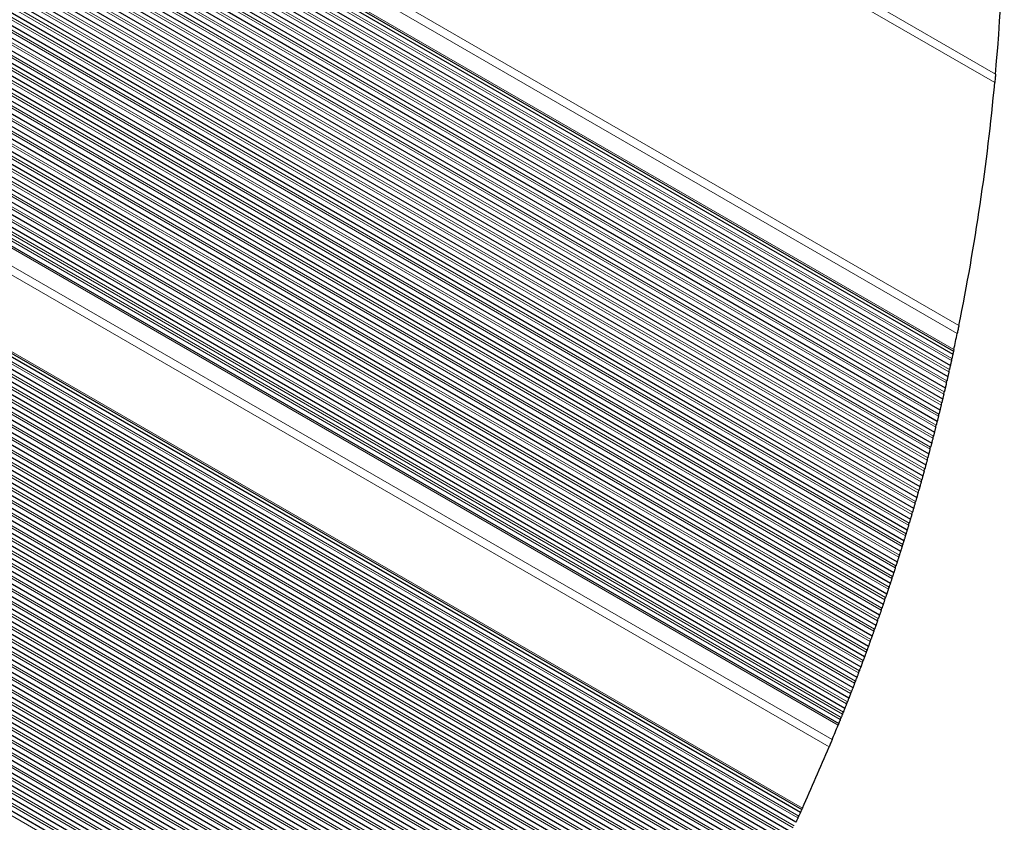
# Model space of a CAD drawing. Units: inches. Extents: x 0.4 to 33.6, y 0.4 to 21.6.
# Drawn here: x 30.8 to 31.7, y 4.1 to 4.8 of the extents above; entities that cross this region are included whole.
import ezdxf

# ---------------------------------------------------------------- set-up
doc = ezdxf.new("R2010")
doc.units = ezdxf.units.IN
doc.header["$MEASUREMENT"] = 0
for name, color, linetype, lineweight in [('Break Line (ANSI)', 7, 'Continuous', 25), ('Visible (ANSI)', 7, 'Continuous', 25), ('Visible Narrow (ANSI)', 7, 'Continuous', 18)]:
    doc.layers.add(name, color=color, linetype=linetype, lineweight=lineweight)

msp = doc.modelspace()

# ---------------------------------------------------------------- linework, layer by layer
at = {"layer": 'Break Line (ANSI)'}
for start, end in [(354.941882, 0.310089), (348.488132, 354.723597), (347.862612, 348.279375), (347.574008, 347.63126), (347.283319, 347.34048), (346.993088, 347.05016), (346.703306, 346.76029), (346.413963, 346.470862), (346.12505, 346.181865), (345.836557, 345.89329), (345.548476, 345.605128), (345.260797, 345.317371), (344.973512, 345.030009), (344.686612, 344.743034), (344.400087, 344.456436), (344.11393, 344.170208), (343.828132, 343.88434), (343.542685, 343.598824), (343.257579, 343.313652), (342.972808, 343.028815), (342.688362, 342.744306), (342.404234, 342.460115), (342.120415, 342.176236), (341.836898, 341.892661), (341.553674, 341.60938), (341.270737, 341.326387), (340.988077, 341.043673), (340.705689, 340.761232), (340.423563, 340.479055), (340.141692, 340.197135), (339.860069, 339.915464), (339.578687, 339.634035), (339.297538, 339.35284), (339.016614, 339.071872), (338.735909, 338.791125), (338.455414, 338.51059), (338.022597, 338.082619), (338.175124, 338.23026), (337.472794, 337.872579), (335.578463, 337.27304), (335.302305, 335.357114)]:
    msp.add_arc((29.605004, 4.950444), 2.045116, start, end, dxfattribs=at)
for points, knots in [([(31.642156, 4.770134), (31.642134, 4.769876), (31.642108, 4.769587), (31.642052, 4.768963), (31.642023, 4.768629), (31.641931, 4.767605), (31.641866, 4.766887), (31.641741, 4.765497), (31.641672, 4.764747), (31.64155, 4.763413), (31.641497, 4.76283), (31.641455, 4.762374)], [0.021194459, 0.021194459, 0.021194459, 0.021194459, 0.026266458, 0.026266458, 0.031338457, 0.031338457, 0.041482454, 0.041482454, 0.053530734, 0.053530734, 0.065579014, 0.065579014, 0.065579014, 0.065579014]), ([(31.60898, 4.542298), (31.608893, 4.541872), (31.608781, 4.541324), (31.608524, 4.540066), (31.608379, 4.539358), (31.608105, 4.538027), (31.607963, 4.537338), (31.607698, 4.536055), (31.607575, 4.535462), (31.607479, 4.534999)], [0.112219079, 0.112219079, 0.112219079, 0.112219079, 0.123546735, 0.123546735, 0.134874391, 0.134874391, 0.144756655, 0.144756655, 0.15463892, 0.15463892, 0.15463892, 0.15463892]), ([(31.60347, 4.516125), (31.603441, 4.515989), (31.603407, 4.515833), (31.6033, 4.515341), (31.603212, 4.514937), (31.603023, 4.51407), (31.602921, 4.513606), (31.60277, 4.512915), (31.60271, 4.51264), (31.602652, 4.512375)], [0.073439787, 0.073439787, 0.073439787, 0.073439787, 0.077057641, 0.077057641, 0.08371965, 0.08371965, 0.090381659, 0.090381659, 0.094752119, 0.094752119, 0.094752119, 0.094752119]), ([(31.60408, 4.518941), (31.604038, 4.518745), (31.603996, 4.518548), (31.603858, 4.517912), (31.603769, 4.517499), (31.603623, 4.516828), (31.603563, 4.516553), (31.603487, 4.516201), (31.603471, 4.516126), (31.603471, 4.516126)], [-0.02491016, -0.02491016, -0.02491016, -0.02491016, -0.021969265, -0.021969265, -0.015060882, -0.015060882, -0.007530441, -0.007530441, 0, 0, 0, 0]), ([(31.604404, 4.520445), (31.604297, 4.519944), (31.604212, 4.51955), (31.604104, 4.519049), (31.60408, 4.518941), (31.60408, 4.518941)], [-0.021511444, -0.021511444, -0.021511444, -0.021511444, -0.010755722, -0.010755722, 0, 0, 0, 0]), ([(31.601239, 4.505982), (31.601209, 4.505846), (31.601174, 4.50569), (31.601065, 4.5052), (31.600975, 4.504798), (31.600782, 4.503933), (31.600678, 4.503471), (31.600524, 4.502781), (31.600462, 4.502507), (31.600403, 4.502242)], [0.073388128, 0.073388128, 0.073388128, 0.073388128, 0.077017503, 0.077017503, 0.083670734, 0.083670734, 0.090323966, 0.090323966, 0.094683556, 0.094683556, 0.094683556, 0.094683556]), ([(31.602213, 4.510379), (31.602155, 4.510114), (31.602094, 4.50984), (31.601942, 4.509149), (31.601839, 4.508686), (31.601647, 4.507819), (31.601558, 4.507416), (31.601405, 4.506728), (31.60134, 4.506436), (31.601257, 4.506063), (31.601239, 4.505983), (31.601239, 4.505983)], [-0.033247447, -0.033247447, -0.033247447, -0.033247447, -0.028879567, -0.028879567, -0.022219482, -0.022219482, -0.015559397, -0.015559397, -0.007779698, -0.007779698, 0, 0, 0, 0]), ([(31.599955, 4.500252), (31.599895, 4.499988), (31.599833, 4.499715), (31.599674, 4.499009), (31.599566, 4.49853), (31.599364, 4.497642), (31.599271, 4.497232), (31.599119, 4.496566), (31.599057, 4.496293), (31.598978, 4.495943), (31.59896, 4.495868), (31.59896, 4.495868)], [-0.033246542, -0.033246542, -0.033246542, -0.033246542, -0.028880366, -0.028880366, -0.02198079, -0.02198079, -0.015081214, -0.015081214, -0.007540607, -0.007540607, 0, 0, 0, 0]), ([(31.597649, 4.490152), (31.597588, 4.489889), (31.597525, 4.489616), (31.597362, 4.488912), (31.597251, 4.488434), (31.597046, 4.487549), (31.596951, 4.487141), (31.596796, 4.486477), (31.596733, 4.486204), (31.596651, 4.485855), (31.596634, 4.48578), (31.596634, 4.48578)], [-0.033238293, -0.033238293, -0.033238293, -0.033238293, -0.028882591, -0.028882591, -0.021987033, -0.021987033, -0.015091475, -0.015091475, -0.007545738, -0.007545738, 0, 0, 0, 0]), ([(31.59896, 4.495867), (31.598933, 4.495749), (31.598903, 4.495617), (31.598797, 4.495153), (31.598704, 4.494744), (31.598501, 4.493857), (31.598391, 4.493379), (31.59823, 4.492674), (31.598167, 4.492401), (31.598106, 4.492137)], [0.073311199, 0.073311199, 0.073311199, 0.073311199, 0.076470629, 0.076470629, 0.083366976, 0.083366976, 0.090263323, 0.090263323, 0.094621548, 0.094621548, 0.094621548, 0.094621548]), ([(31.595295, 4.48008), (31.595233, 4.479818), (31.595169, 4.479546), (31.595002, 4.478842), (31.594889, 4.478366), (31.59468, 4.477482), (31.594583, 4.477076), (31.594425, 4.476415), (31.594361, 4.476143), (31.594278, 4.475795), (31.59426, 4.47572), (31.59426, 4.47572)], [-0.033230789, -0.033230789, -0.033230789, -0.033230789, -0.028885386, -0.028885386, -0.021993592, -0.021993592, -0.015101799, -0.015101799, -0.007550899, -0.007550899, 0, 0, 0, 0]), ([(31.596634, 4.485779), (31.596606, 4.485662), (31.596575, 4.48553), (31.596467, 4.485068), (31.596372, 4.48466), (31.596165, 4.483775), (31.596053, 4.483298), (31.595888, 4.482595), (31.595824, 4.482322), (31.595762, 4.48206)], [0.073261597, 0.073261597, 0.073261597, 0.073261597, 0.076424247, 0.076424247, 0.083316685, 0.083316685, 0.090209122, 0.090209122, 0.094557002, 0.094557002, 0.094557002, 0.094557002]), ([(31.59426, 4.475719), (31.594227, 4.475583), (31.59419, 4.475428), (31.594074, 4.474942), (31.593979, 4.474544), (31.593774, 4.473688), (31.593664, 4.473229), (31.593499, 4.472544), (31.593434, 4.472272), (31.593371, 4.47201)], [0.073240717, 0.073240717, 0.073240717, 0.073240717, 0.076904124, 0.076904124, 0.083532949, 0.083532949, 0.090161774, 0.090161774, 0.094489844, 0.094489844, 0.094489844, 0.094489844]), ([(31.591838, 4.465686), (31.591805, 4.46555), (31.591767, 4.465395), (31.591649, 4.46491), (31.591552, 4.464514), (31.591343, 4.463661), (31.591231, 4.463203), (31.591063, 4.462519), (31.590996, 4.462248), (31.590932, 4.461987)], [0.073194048, 0.073194048, 0.073194048, 0.073194048, 0.076868622, 0.076868622, 0.083489941, 0.083489941, 0.090111259, 0.090111259, 0.094429179, 0.094429179, 0.094429179, 0.094429179]), ([(31.592895, 4.470035), (31.592831, 4.469773), (31.592766, 4.469502), (31.5926, 4.468816), (31.592489, 4.468358), (31.592281, 4.467503), (31.592185, 4.467107), (31.592019, 4.466427), (31.591949, 4.466138), (31.591858, 4.465767), (31.591839, 4.465687), (31.591839, 4.465687)], [-0.033214961, -0.033214961, -0.033214961, -0.033214961, -0.028889278, -0.028889278, -0.022261653, -0.022261653, -0.015634029, -0.015634029, -0.007817015, -0.007817015, 0, 0, 0, 0]), ([(31.58937, 4.45568), (31.589337, 4.455544), (31.589298, 4.455389), (31.589177, 4.454906), (31.589079, 4.454511), (31.588866, 4.453661), (31.588752, 4.453204), (31.58858, 4.452522), (31.588512, 4.452251), (31.588447, 4.45199)], [0.073148587, 0.073148587, 0.073148587, 0.073148587, 0.076834239, 0.076834239, 0.083448361, 0.083448361, 0.090062482, 0.090062482, 0.094370426, 0.094370426, 0.094370426, 0.094370426]), ([(31.590447, 4.460018), (31.590382, 4.459756), (31.590315, 4.459485), (31.590146, 4.458802), (31.590033, 4.458344), (31.589821, 4.457492), (31.589723, 4.457098), (31.589555, 4.45642), (31.589483, 4.456131), (31.589391, 4.455761), (31.589371, 4.455681), (31.589371, 4.455681)], [-0.033208675, -0.033208675, -0.033208675, -0.033208675, -0.028893096, -0.028893096, -0.022272802, -0.022272802, -0.015652508, -0.015652508, -0.007826254, -0.007826254, 0, 0, 0, 0]), ([(31.586856, 4.445701), (31.586821, 4.445565), (31.586781, 4.44541), (31.586659, 4.444928), (31.586559, 4.444536), (31.586342, 4.443688), (31.586225, 4.443232), (31.586051, 4.442551), (31.585982, 4.442281), (31.585915, 4.442021)], [0.073104318, 0.073104318, 0.073104318, 0.073104318, 0.076800962, 0.076800962, 0.083408191, 0.083408191, 0.09001542, 0.09001542, 0.094313561, 0.094313561, 0.094313561, 0.094313561]), ([(31.587952, 4.450027), (31.587887, 4.449767), (31.587818, 4.449496), (31.587642, 4.448797), (31.587522, 4.448323), (31.5873, 4.447447), (31.587198, 4.447045), (31.587031, 4.446391), (31.586963, 4.446122), (31.586875, 4.445776), (31.586856, 4.445702), (31.586856, 4.445702)], [-0.033212664, -0.033212664, -0.033212664, -0.033212664, -0.028897108, -0.028897108, -0.022015125, -0.022015125, -0.015133142, -0.015133142, -0.007566571, -0.007566571, 0, 0, 0, 0]), ([(31.584294, 4.435749), (31.584264, 4.435633), (31.58423, 4.435502), (31.584112, 4.435049), (31.584008, 4.434649), (31.583781, 4.433777), (31.583657, 4.433304), (31.583475, 4.432607), (31.583404, 4.432338), (31.583336, 4.432079)], [0.073031942, 0.073031942, 0.073031942, 0.073031942, 0.076211232, 0.076211232, 0.083087831, 0.083087831, 0.08996443, 0.08996443, 0.094263184, 0.094263184, 0.094263184, 0.094263184]), ([(31.585411, 4.440063), (31.585344, 4.439803), (31.585275, 4.439534), (31.585095, 4.438836), (31.584972, 4.438363), (31.584746, 4.437489), (31.584642, 4.437089), (31.584473, 4.436437), (31.584403, 4.436169), (31.584314, 4.435824), (31.584295, 4.43575), (31.584295, 4.43575)], [-0.033208056, -0.033208056, -0.033208056, -0.033208056, -0.028902106, -0.028902106, -0.022022909, -0.022022909, -0.015143712, -0.015143712, -0.007571856, -0.007571856, 0, 0, 0, 0]), ([(31.581687, 4.425823), (31.581651, 4.425688), (31.58161, 4.425533), (31.581482, 4.425054), (31.581379, 4.424664), (31.581154, 4.423822), (31.581034, 4.423369), (31.580853, 4.422691), (31.580781, 4.422422), (31.580712, 4.422163)], [0.073019299, 0.073019299, 0.073019299, 0.073019299, 0.076737665, 0.076737665, 0.083332012, 0.083332012, 0.089926358, 0.089926358, 0.094205403, 0.094205403, 0.094205403, 0.094205403]), ([(31.582824, 4.430126), (31.582756, 4.429867), (31.582685, 4.429598), (31.582501, 4.428901), (31.582377, 4.428429), (31.582146, 4.427558), (31.582041, 4.42716), (31.581869, 4.42651), (31.581798, 4.426242), (31.581707, 4.425899), (31.581687, 4.425824), (31.581687, 4.425824)], [-0.03320415, -0.03320415, -0.03320415, -0.03320415, -0.02890764, -0.02890764, -0.022030991, -0.022030991, -0.015154342, -0.015154342, -0.007577171, -0.007577171, 0, 0, 0, 0]), ([(31.58019, 4.420216), (31.580121, 4.419957), (31.580049, 4.419689), (31.579861, 4.418993), (31.579735, 4.418522), (31.579501, 4.417654), (31.579393, 4.417257), (31.579218, 4.41661), (31.579146, 4.416342), (31.579053, 4.416), (31.579033, 4.415925), (31.579033, 4.415925)], [-0.033200939, -0.033200939, -0.033200939, -0.033200939, -0.028913702, -0.028913702, -0.022039367, -0.022039367, -0.015165032, -0.015165032, -0.007582516, -0.007582516, 0, 0, 0, 0]), ([(31.57751, 4.410332), (31.577439, 4.410074), (31.577366, 4.409806), (31.577181, 4.40913), (31.577057, 4.408679), (31.576826, 4.40784), (31.57672, 4.407453), (31.576536, 4.406786), (31.576457, 4.4065), (31.576356, 4.406133), (31.576333, 4.406053), (31.576333, 4.406053)], [-0.033187841, -0.033187841, -0.033187841, -0.033187841, -0.028920204, -0.028920204, -0.022332028, -0.022332028, -0.015743852, -0.015743852, -0.007871926, -0.007871926, 0, 0, 0, 0]), ([(31.579033, 4.415924), (31.579002, 4.415809), (31.578967, 4.415679), (31.578845, 4.415229), (31.578737, 4.414833), (31.578501, 4.413965), (31.578373, 4.413495), (31.578184, 4.4128), (31.578111, 4.412532), (31.578041, 4.412274)], [0.072948369, 0.072948369, 0.072948369, 0.072948369, 0.076134559, 0.076134559, 0.083006494, 0.083006494, 0.08987843, 0.08987843, 0.094158713, 0.094158713, 0.094158713, 0.094158713]), ([(31.574784, 4.400474), (31.574713, 4.400218), (31.574638, 4.399951), (31.574444, 4.399258), (31.574313, 4.398788), (31.574071, 4.397925), (31.57396, 4.397531), (31.57378, 4.396888), (31.573705, 4.396622), (31.573609, 4.396281), (31.573588, 4.396207), (31.573588, 4.396207)], [-0.033196571, -0.033196571, -0.033196571, -0.033196571, -0.02892739, -0.02892739, -0.022056991, -0.022056991, -0.015186591, -0.015186591, -0.007593296, -0.007593296, 0, 0, 0, 0]), ([(31.576333, 4.406052), (31.576301, 4.405937), (31.576266, 4.405808), (31.576142, 4.40536), (31.576032, 4.404964), (31.575793, 4.404099), (31.575663, 4.40363), (31.57547, 4.402936), (31.575396, 4.402669), (31.575324, 4.402412)], [0.072908303, 0.072908303, 0.072908303, 0.072908303, 0.076097993, 0.076097993, 0.082967944, 0.082967944, 0.089837895, 0.089837895, 0.094109188, 0.094109188, 0.094109188, 0.094109188]), ([(31.572013, 4.390644), (31.57194, 4.390387), (31.571864, 4.390121), (31.571667, 4.389429), (31.571534, 4.388961), (31.571288, 4.3881), (31.571175, 4.387707), (31.570992, 4.387067), (31.570916, 4.386802), (31.570818, 4.386462), (31.570797, 4.386388), (31.570797, 4.386388)], [-0.0331954, -0.0331954, -0.0331954, -0.0331954, -0.028935004, -0.028935004, -0.022066232, -0.022066232, -0.015197459, -0.015197459, -0.00759873, -0.00759873, 0, 0, 0, 0]), ([(31.573588, 4.396206), (31.57355, 4.396071), (31.573506, 4.395916), (31.573372, 4.395441), (31.573264, 4.395057), (31.573028, 4.394222), (31.572901, 4.393773), (31.57271, 4.393099), (31.572635, 4.392833), (31.572562, 4.392576)], [0.072900359, 0.072900359, 0.072900359, 0.072900359, 0.076650659, 0.076650659, 0.08322789, 0.08322789, 0.089805122, 0.089805122, 0.094056774, 0.094056774, 0.094056774, 0.094056774]), ([(31.570797, 4.386387), (31.570758, 4.386252), (31.570714, 4.386097), (31.570578, 4.385624), (31.570467, 4.38524), (31.570228, 4.384409), (31.570099, 4.38396), (31.569905, 4.383288), (31.569828, 4.383022), (31.569754, 4.382766)], [0.07286295, 0.07286295, 0.07286295, 0.07286295, 0.076623723, 0.076623723, 0.083195826, 0.083195826, 0.089767929, 0.089767929, 0.094010777, 0.094010777, 0.094010777, 0.094010777]), ([(31.56796, 4.376593), (31.567921, 4.376459), (31.567876, 4.376304), (31.567737, 4.375832), (31.567626, 4.37545), (31.567383, 4.374621), (31.567251, 4.374174), (31.567054, 4.373503), (31.566976, 4.373238), (31.566901, 4.372982)], [0.07282664, 0.07282664, 0.07282664, 0.07282664, 0.076597799, 0.076597799, 0.083165058, 0.083165058, 0.089732317, 0.089732317, 0.093966521, 0.093966521, 0.093966521, 0.093966521]), ([(31.569196, 4.380839), (31.569122, 4.380583), (31.569045, 4.380318), (31.568845, 4.379627), (31.568709, 4.37916), (31.568459, 4.378301), (31.568345, 4.37791), (31.568159, 4.377272), (31.568081, 4.377008), (31.567982, 4.376668), (31.56796, 4.376594), (31.56796, 4.376594)], [-0.033194894, -0.033194894, -0.033194894, -0.033194894, -0.028943124, -0.028943124, -0.022075755, -0.022075755, -0.015208386, -0.015208386, -0.007604193, -0.007604193, 0, 0, 0, 0]), ([(31.565078, 4.366826), (31.565038, 4.366692), (31.564992, 4.366537), (31.564852, 4.366066), (31.564739, 4.365686), (31.564492, 4.36486), (31.564358, 4.364414), (31.564158, 4.363744), (31.564079, 4.36348), (31.564003, 4.363225)], [0.072791415, 0.072791415, 0.072791415, 0.072791415, 0.076572875, 0.076572875, 0.083135571, 0.083135571, 0.089698267, 0.089698267, 0.093923987, 0.093923987, 0.093923987, 0.093923987]), ([(31.566334, 4.37106), (31.566259, 4.370805), (31.566181, 4.370541), (31.565977, 4.369851), (31.565839, 4.369385), (31.565585, 4.368529), (31.565469, 4.368139), (31.56528, 4.367503), (31.565201, 4.36724), (31.565101, 4.366901), (31.565079, 4.366827), (31.565079, 4.366827)], [-0.033195046, -0.033195046, -0.033195046, -0.033195046, -0.028951745, -0.028951745, -0.022085558, -0.022085558, -0.015219372, -0.015219372, -0.007609686, -0.007609686, 0, 0, 0, 0]), ([(31.562152, 4.357085), (31.562111, 4.356951), (31.562064, 4.356796), (31.561922, 4.356327), (31.561807, 4.355948), (31.561556, 4.355124), (31.561421, 4.354679), (31.561217, 4.354011), (31.561137, 4.353748), (31.561059, 4.353493)], [0.072757266, 0.072757266, 0.072757266, 0.072757266, 0.076548941, 0.076548941, 0.083107352, 0.083107352, 0.089665763, 0.089665763, 0.093883157, 0.093883157, 0.093883157, 0.093883157]), ([(31.563427, 4.361308), (31.56335, 4.361054), (31.563271, 4.36079), (31.563064, 4.360101), (31.562923, 4.359636), (31.562665, 4.358782), (31.562548, 4.358394), (31.562356, 4.357761), (31.562277, 4.357498), (31.562174, 4.35716), (31.562152, 4.357086), (31.562152, 4.357086)], [-0.033195851, -0.033195851, -0.033195851, -0.033195851, -0.028960862, -0.028960862, -0.022095639, -0.022095639, -0.015230416, -0.015230416, -0.007615208, -0.007615208, 0, 0, 0, 0]), ([(31.55918, 4.34737), (31.559138, 4.347236), (31.559091, 4.347081), (31.558946, 4.346613), (31.55883, 4.346236), (31.558575, 4.345415), (31.558438, 4.344971), (31.558231, 4.344304), (31.55815, 4.344041), (31.558071, 4.343788)], [0.072724179, 0.072724179, 0.072724179, 0.072724179, 0.076525985, 0.076525985, 0.083080387, 0.083080387, 0.089634789, 0.089634789, 0.093844014, 0.093844014, 0.093844014, 0.093844014]), ([(31.560475, 4.351582), (31.560397, 4.351327), (31.560316, 4.351064), (31.560111, 4.350396), (31.559975, 4.349952), (31.559722, 4.349129), (31.559606, 4.348751), (31.559404, 4.348097), (31.559317, 4.347814), (31.559205, 4.347451), (31.55918, 4.347371), (31.55918, 4.347371)], [-0.03318516, -0.03318516, -0.03318516, -0.03318516, -0.028969619, -0.028969619, -0.022410414, -0.022410414, -0.015851209, -0.015851209, -0.007925605, -0.007925605, 0, 0, 0, 0]), ([(31.556163, 4.337681), (31.556121, 4.337546), (31.556073, 4.337392), (31.555926, 4.336926), (31.555808, 4.33655), (31.55555, 4.335731), (31.55541, 4.335288), (31.5552, 4.334623), (31.555118, 4.334361), (31.555038, 4.334108)], [0.072692145, 0.072692145, 0.072692145, 0.072692145, 0.076503996, 0.076503996, 0.083054663, 0.083054663, 0.08960533, 0.08960533, 0.09380654, 0.09380654, 0.09380654, 0.09380654]), ([(31.557477, 4.341881), (31.557399, 4.341628), (31.557317, 4.341365), (31.557103, 4.340679), (31.556958, 4.340216), (31.556692, 4.339367), (31.556571, 4.338981), (31.556374, 4.338353), (31.556292, 4.338091), (31.556187, 4.337755), (31.556164, 4.337681), (31.556164, 4.337681)], [-0.033199392, -0.033199392, -0.033199392, -0.033199392, -0.028980564, -0.028980564, -0.022116621, -0.022116621, -0.015252677, -0.015252677, -0.007626339, -0.007626339, 0, 0, 0, 0]), ([(31.553102, 4.328017), (31.553059, 4.327883), (31.55301, 4.327729), (31.552861, 4.327264), (31.552741, 4.326889), (31.55248, 4.326073), (31.552338, 4.325632), (31.552125, 4.324968), (31.552041, 4.324706), (31.55196, 4.324454)], [0.072661154, 0.072661154, 0.072661154, 0.072661154, 0.076482965, 0.076482965, 0.083030168, 0.083030168, 0.08957737, 0.08957737, 0.093770719, 0.093770719, 0.093770719, 0.093770719]), ([(31.554436, 4.332206), (31.554356, 4.331954), (31.554272, 4.331692), (31.554055, 4.331007), (31.553908, 4.330545), (31.553638, 4.329698), (31.553516, 4.329314), (31.553316, 4.328688), (31.553233, 4.328427), (31.553126, 4.328091), (31.553102, 4.328018), (31.553102, 4.328018)], [-0.033202116, -0.033202116, -0.033202116, -0.033202116, -0.028991139, -0.028991139, -0.022127517, -0.022127517, -0.015263895, -0.015263895, -0.007631947, -0.007631947, 0, 0, 0, 0]), ([(31.551349, 4.322557), (31.551268, 4.322305), (31.551184, 4.322044), (31.550963, 4.321361), (31.550814, 4.320899), (31.55054, 4.320055), (31.550416, 4.319672), (31.550214, 4.319048), (31.550129, 4.318788), (31.550021, 4.318453), (31.549997, 4.31838), (31.549997, 4.31838)], [-0.033205468, -0.033205468, -0.033205468, -0.033205468, -0.029002192, -0.029002192, -0.022138681, -0.022138681, -0.01527517, -0.01527517, -0.007637585, -0.007637585, 0, 0, 0, 0]), ([(31.548218, 4.312934), (31.548136, 4.312682), (31.54805, 4.312421), (31.547833, 4.311759), (31.547688, 4.311319), (31.547421, 4.310507), (31.547298, 4.310135), (31.547085, 4.309489), (31.546992, 4.309208), (31.546873, 4.308847), (31.546847, 4.308768), (31.546847, 4.308768)], [-0.033196245, -0.033196245, -0.033196245, -0.033196245, -0.029012293, -0.029012293, -0.022466874, -0.022466874, -0.015921454, -0.015921454, -0.007960727, -0.007960727, 0, 0, 0, 0]), ([(31.549996, 4.318379), (31.549953, 4.318245), (31.549903, 4.318091), (31.549752, 4.317627), (31.549631, 4.317255), (31.549366, 4.316441), (31.549222, 4.316), (31.549006, 4.315338), (31.54892, 4.315077), (31.548838, 4.314825)], [0.072631193, 0.072631193, 0.072631193, 0.072631193, 0.07646288, 0.07646288, 0.083006888, 0.083006888, 0.089550895, 0.089550895, 0.093736536, 0.093736536, 0.093736536, 0.093736536]), ([(31.545043, 4.303336), (31.54496, 4.303085), (31.544873, 4.302826), (31.544646, 4.302144), (31.544492, 4.301685), (31.544211, 4.300846), (31.544084, 4.300466), (31.543876, 4.299846), (31.543789, 4.299587), (31.543677, 4.299254), (31.543652, 4.299181), (31.543652, 4.299181)], [-0.033214033, -0.033214033, -0.033214033, -0.033214033, -0.029025712, -0.029025712, -0.022161802, -0.022161802, -0.015297893, -0.015297893, -0.007648946, -0.007648946, 0, 0, 0, 0]), ([(31.546846, 4.308767), (31.546809, 4.308655), (31.546768, 4.308529), (31.546625, 4.308096), (31.546499, 4.307715), (31.54622, 4.306875), (31.546068, 4.306415), (31.545841, 4.305733), (31.545755, 4.305473), (31.545672, 4.305223)], [0.072567822, 0.072567822, 0.072567822, 0.072567822, 0.07579429, 0.07579429, 0.082656515, 0.082656515, 0.089518739, 0.089518739, 0.093708756, 0.093708756, 0.093708756, 0.093708756]), ([(31.541824, 4.293764), (31.541739, 4.293514), (31.541651, 4.293254), (31.541421, 4.292575), (31.541265, 4.292116), (31.54098, 4.291279), (31.540851, 4.2909), (31.540641, 4.290283), (31.540553, 4.290025), (31.540439, 4.289693), (31.540414, 4.28962), (31.540414, 4.28962)], [-0.033219236, -0.033219236, -0.033219236, -0.033219236, -0.029038171, -0.029038171, -0.022173755, -0.022173755, -0.01530934, -0.01530934, -0.00765467, -0.00765467, 0, 0, 0, 0]), ([(31.543652, 4.29918), (31.543615, 4.299068), (31.543572, 4.298943), (31.543428, 4.298512), (31.5433, 4.298132), (31.543018, 4.297294), (31.542863, 4.296835), (31.542633, 4.296155), (31.542546, 4.295895), (31.542461, 4.295645)], [0.072539551, 0.072539551, 0.072539551, 0.072539551, 0.07576987, 0.07576987, 0.082632483, 0.082632483, 0.089495096, 0.089495096, 0.093677817, 0.093677817, 0.093677817, 0.093677817]), ([(31.538561, 4.284217), (31.538475, 4.283967), (31.538386, 4.283708), (31.538159, 4.28305), (31.538008, 4.282613), (31.53773, 4.281809), (31.537602, 4.281441), (31.537381, 4.280801), (31.537284, 4.280522), (31.53716, 4.280163), (31.537132, 4.280084), (31.537132, 4.280084)], [-0.033211061, -0.033211061, -0.033211061, -0.033211061, -0.029049213, -0.029049213, -0.022511336, -0.022511336, -0.015973459, -0.015973459, -0.00798673, -0.00798673, 0, 0, 0, 0]), ([(31.540414, 4.289619), (31.540368, 4.289485), (31.540316, 4.289332), (31.540159, 4.288872), (31.540033, 4.288503), (31.539757, 4.287698), (31.539607, 4.28726), (31.539381, 4.286602), (31.539292, 4.286343), (31.539207, 4.286093)], [0.072547407, 0.072547407, 0.072547407, 0.072547407, 0.076408213, 0.076408213, 0.082944226, 0.082944226, 0.089480239, 0.089480239, 0.093643656, 0.093643656, 0.093643656, 0.093643656]), ([(31.535254, 4.274695), (31.535167, 4.274446), (31.535077, 4.274188), (31.534839, 4.273511), (31.534679, 4.273055), (31.534387, 4.272222), (31.534254, 4.271846), (31.534039, 4.271233), (31.533948, 4.270977), (31.533832, 4.270646), (31.533806, 4.270573), (31.533806, 4.270573)], [-0.033231456, -0.033231456, -0.033231456, -0.033231456, -0.029064467, -0.029064467, -0.022198437, -0.022198437, -0.015332407, -0.015332407, -0.007666203, -0.007666203, 0, 0, 0, 0]), ([(31.537132, 4.280083), (31.537093, 4.279972), (31.53705, 4.279846), (31.536901, 4.279419), (31.53677, 4.279042), (31.53648, 4.278208), (31.536321, 4.277751), (31.536085, 4.277074), (31.535995, 4.276816), (31.535908, 4.276567)], [0.072486035, 0.072486035, 0.072486035, 0.072486035, 0.075724145, 0.075724145, 0.082588142, 0.082588142, 0.089452139, 0.089452139, 0.093620705, 0.093620705, 0.093620705, 0.093620705]), ([(31.531903, 4.265199), (31.531815, 4.26495), (31.531723, 4.264693), (31.531483, 4.264017), (31.53132, 4.263562), (31.531024, 4.262732), (31.53089, 4.262357), (31.530672, 4.261746), (31.53058, 4.26149), (31.530462, 4.26116), (31.530436, 4.261088), (31.530436, 4.261088)], [-0.033238464, -0.033238464, -0.033238464, -0.033238464, -0.029078297, -0.029078297, -0.022211162, -0.022211162, -0.015344026, -0.015344026, -0.007672013, -0.007672013, 0, 0, 0, 0]), ([(31.533806, 4.270572), (31.533767, 4.270461), (31.533723, 4.270336), (31.533572, 4.26991), (31.53344, 4.269535), (31.533146, 4.268703), (31.532985, 4.268247), (31.532745, 4.267571), (31.532654, 4.267314), (31.532566, 4.267065)], [0.072460773, 0.072460773, 0.072460773, 0.072460773, 0.075702823, 0.075702823, 0.082567811, 0.082567811, 0.089432799, 0.089432799, 0.093594505, 0.093594505, 0.093594505, 0.093594505]), ([(31.530436, 4.261087), (31.530388, 4.260954), (31.530334, 4.260801), (31.53017, 4.260345), (31.53004, 4.259981), (31.529753, 4.259182), (31.529597, 4.258748), (31.529362, 4.258094), (31.529269, 4.257837), (31.52918, 4.257589)], [0.072472569, 0.072472569, 0.072472569, 0.072472569, 0.076361734, 0.076361734, 0.082892098, 0.082892098, 0.089422462, 0.089422462, 0.093564985, 0.093564985, 0.093564985, 0.093564985]), ([(31.527023, 4.251626), (31.526974, 4.251494), (31.526919, 4.251341), (31.526753, 4.250886), (31.526621, 4.250523), (31.526331, 4.249728), (31.526173, 4.249295), (31.525935, 4.248642), (31.525841, 4.248386), (31.525751, 4.248138)], [0.072449571, 0.072449571, 0.072449571, 0.072449571, 0.076348021, 0.076348021, 0.082877015, 0.082877015, 0.089406009, 0.089406009, 0.093541857, 0.093541857, 0.093541857, 0.093541857]), ([(31.528509, 4.255728), (31.528419, 4.255479), (31.528326, 4.255223), (31.52809, 4.254569), (31.527933, 4.254135), (31.527644, 4.253338), (31.527512, 4.252975), (31.527282, 4.252341), (31.527182, 4.252064), (31.527052, 4.251707), (31.527023, 4.251627), (31.527023, 4.251627)], [-0.033231305, -0.033231305, -0.033231305, -0.033231305, -0.029090233, -0.029090233, -0.022557563, -0.022557563, -0.016024892, -0.016024892, -0.008012446, -0.008012446, 0, 0, 0, 0]), ([(31.523566, 4.242191), (31.523517, 4.242059), (31.523461, 4.241906), (31.523293, 4.241453), (31.523159, 4.241091), (31.522866, 4.240298), (31.522706, 4.239866), (31.522464, 4.239215), (31.52237, 4.238959), (31.522278, 4.238712)], [0.072427536, 0.072427536, 0.072427536, 0.072427536, 0.076335186, 0.076335186, 0.082863062, 0.082863062, 0.089390939, 0.089390939, 0.093520256, 0.093520256, 0.093520256, 0.093520256]), ([(31.525071, 4.246281), (31.52498, 4.246034), (31.524886, 4.245779), (31.524639, 4.245105), (31.524472, 4.244651), (31.524169, 4.243826), (31.524032, 4.243454), (31.523808, 4.242848), (31.523714, 4.242593), (31.523593, 4.242265), (31.523566, 4.242192), (31.523566, 4.242192)], [-0.033254254, -0.033254254, -0.033254254, -0.033254254, -0.029107305, -0.029107305, -0.02223737, -0.02223737, -0.015367436, -0.015367436, -0.007683718, -0.007683718, 0, 0, 0, 0]), ([(31.520066, 4.232781), (31.520025, 4.232671), (31.519978, 4.232548), (31.519821, 4.232127), (31.519682, 4.231757), (31.519373, 4.230935), (31.519203, 4.230483), (31.51895, 4.229812), (31.518855, 4.229557), (31.518762, 4.229311)], [0.072369501, 0.072369501, 0.072369501, 0.072369501, 0.075627611, 0.075627611, 0.082498522, 0.082498522, 0.089369432, 0.089369432, 0.093505113, 0.093505113, 0.093505113, 0.093505113]), ([(31.52159, 4.23686), (31.521498, 4.236614), (31.521403, 4.236359), (31.521152, 4.235686), (31.520983, 4.235234), (31.520676, 4.234411), (31.520537, 4.23404), (31.520311, 4.233436), (31.520216, 4.233182), (31.520093, 4.232855), (31.520066, 4.232782), (31.520066, 4.232782)], [-0.033263027, -0.033263027, -0.033263027, -0.033263027, -0.029122475, -0.029122475, -0.022250851, -0.022250851, -0.015379227, -0.015379227, -0.007689613, -0.007689613, 0, 0, 0, 0]), ([(31.516522, 4.223396), (31.516472, 4.223264), (31.516414, 4.223112), (31.516243, 4.222661), (31.516106, 4.222302), (31.515805, 4.221514), (31.515641, 4.221084), (31.515394, 4.220435), (31.515297, 4.220181), (31.515203, 4.219935)], [0.072386318, 0.072386318, 0.072386318, 0.072386318, 0.076312117, 0.076312117, 0.082838512, 0.082838512, 0.089364908, 0.089364908, 0.09348159, 0.09348159, 0.09348159, 0.09348159]), ([(31.518065, 4.227464), (31.517972, 4.227219), (31.517876, 4.226964), (31.517622, 4.226293), (31.517451, 4.225841), (31.51714, 4.225021), (31.517, 4.224652), (31.516771, 4.224049), (31.516674, 4.223796), (31.51655, 4.223469), (31.516523, 4.223397), (31.516523, 4.223397)], [-0.03327238, -0.03327238, -0.03327238, -0.03327238, -0.029138086, -0.029138086, -0.022264581, -0.022264581, -0.015391075, -0.015391075, -0.007695538, -0.007695538, 0, 0, 0, 0]), ([(31.512936, 4.214036), (31.512885, 4.213904), (31.512826, 4.213752), (31.512653, 4.213302), (31.512515, 4.212945), (31.51221, 4.212159), (31.512044, 4.21173), (31.511794, 4.211083), (31.511695, 4.210829), (31.5116, 4.210584)], [0.072367122, 0.072367122, 0.072367122, 0.072367122, 0.076301869, 0.076301869, 0.082827897, 0.082827897, 0.089353926, 0.089353926, 0.093464502, 0.093464502, 0.093464502, 0.093464502]), ([(31.514497, 4.218093), (31.514403, 4.217848), (31.514306, 4.217594), (31.514048, 4.216924), (31.513875, 4.216474), (31.51356, 4.215656), (31.513419, 4.215288), (31.513187, 4.214687), (31.51309, 4.214435), (31.512964, 4.214109), (31.512936, 4.214036), (31.512936, 4.214036)], [-0.033282309, -0.033282309, -0.033282309, -0.033282309, -0.029154135, -0.029154135, -0.022278558, -0.022278558, -0.015402981, -0.015402981, -0.007701491, -0.007701491, 0, 0, 0, 0]), ([(31.509306, 4.2047), (31.509255, 4.204568), (31.509195, 4.204417), (31.50902, 4.203969), (31.50888, 4.203613), (31.508573, 4.202829), (31.508405, 4.202401), (31.508151, 4.201756), (31.508051, 4.201502), (31.507955, 4.201258)], [0.072348858, 0.072348858, 0.072348858, 0.072348858, 0.076292469, 0.076292469, 0.082818378, 0.082818378, 0.089344287, 0.089344287, 0.093448898, 0.093448898, 0.093448898, 0.093448898]), ([(31.510886, 4.208747), (31.510791, 4.208502), (31.510692, 4.208249), (31.51044, 4.207602), (31.510273, 4.207173), (31.509967, 4.206389), (31.509827, 4.206032), (31.509583, 4.205408), (31.509476, 4.205134), (31.509338, 4.20478), (31.509307, 4.204701), (31.509307, 4.204701)], [-0.033276794, -0.033276794, -0.033276794, -0.033276794, -0.029167478, -0.029167478, -0.022638423, -0.022638423, -0.016109367, -0.016109367, -0.008054684, -0.008054684, 0, 0, 0, 0]), ([(31.505634, 4.19539), (31.505591, 4.195281), (31.505542, 4.195159), (31.505377, 4.194744), (31.505232, 4.194379), (31.504909, 4.193566), (31.50473, 4.193118), (31.504464, 4.192452), (31.504364, 4.1922), (31.504266, 4.191956)], [0.072293526, 0.072293526, 0.072293526, 0.072293526, 0.075568166, 0.075568166, 0.082448054, 0.082448054, 0.089327941, 0.089327941, 0.09343982, 0.09343982, 0.09343982, 0.09343982]), ([(31.507232, 4.199426), (31.507136, 4.199181), (31.507036, 4.198928), (31.506781, 4.198283), (31.506612, 4.197856), (31.506302, 4.197073), (31.506161, 4.196718), (31.505914, 4.196096), (31.505806, 4.195823), (31.505666, 4.195469), (31.505634, 4.19539), (31.505634, 4.19539)], [-0.033287621, -0.033287621, -0.033287621, -0.033287621, -0.029184233, -0.029184233, -0.022655156, -0.022655156, -0.016126078, -0.016126078, -0.008063039, -0.008063039, 0, 0, 0, 0]), ([(31.501505, 4.185078), (31.501344, 4.184678), (31.501134, 4.184159), (31.500666, 4.183002), (31.500407, 4.182363), (31.500128, 4.181674), (31.500089, 4.181579), (31.500051, 4.181484)], [0.107940648, 0.107940648, 0.107940648, 0.107940648, 0.117773006, 0.117773006, 0.127605363, 0.127605363, 0.129165419, 0.129165419, 0.129165419, 0.129165419]), ([(31.503536, 4.190129), (31.503438, 4.189885), (31.503337, 4.189633), (31.503079, 4.188989), (31.502908, 4.188563), (31.502594, 4.187783), (31.502452, 4.187429), (31.502329, 4.187122), (31.502317, 4.187093), (31.502306, 4.187065)], [0.086946125, 0.086946125, 0.086946125, 0.086946125, 0.091043855, 0.091043855, 0.0975732, 0.0975732, 0.104102544, 0.104102544, 0.104793545, 0.104793545, 0.104793545, 0.104793545]), ([(31.500051, 4.181484), (31.500051, 4.181484), (31.500005, 4.181371), (31.499813, 4.180899), (31.499668, 4.180543), (31.499494, 4.180115)], [0.085804057, 0.085804057, 0.085804057, 0.085804057, 0.09740602, 0.09740602, 0.109007982, 0.109007982, 0.109007982, 0.109007982]), ([(31.494073, 4.166915), (31.493914, 4.16653), (31.493707, 4.166032), (31.493234, 4.164893), (31.492967, 4.164252), (31.492457, 4.163029), (31.492192, 4.162393), (31.491711, 4.161244), (31.491496, 4.160729), (31.49133, 4.160333)], [0.108928383, 0.108928383, 0.108928383, 0.108928383, 0.11936259, 0.11936259, 0.129796797, 0.129796797, 0.13964207, 0.13964207, 0.149487342, 0.149487342, 0.149487342, 0.149487342]), ([(31.46714, 4.104897), (31.46695, 4.104478), (31.466798, 4.104142), (31.466583, 4.10367), (31.466532, 4.103558), (31.466532, 4.103558)], [-0.022229835, -0.022229835, -0.022229835, -0.022229835, -0.011634815, -0.011634815, 0, 0, 0, 0]), ([(31.463043, 4.095932), (31.462934, 4.095694), (31.462821, 4.095449), (31.462521, 4.094796), (31.462319, 4.094359), (31.461956, 4.093571), (31.461794, 4.09322), (31.461529, 4.092647), (31.461417, 4.092403), (31.461271, 4.092088), (31.461238, 4.092016), (31.461238, 4.092016)], [0.026470848, 0.026470848, 0.026470848, 0.026470848, 0.030530675, 0.030530675, 0.037451167, 0.037451167, 0.044371658, 0.044371658, 0.052155007, 0.052155007, 0.059938355, 0.059938355, 0.059938355, 0.059938355]), ([(31.465389, 4.10105), (31.46533, 4.100921), (31.465262, 4.100772), (31.465064, 4.100339), (31.464908, 4.099997), (31.464561, 4.09924), (31.464371, 4.098824), (31.464082, 4.098193), (31.463969, 4.097948), (31.46386, 4.09771)], [0.01226153, 0.01226153, 0.01226153, 0.01226153, 0.016295732, 0.016295732, 0.022838919, 0.022838919, 0.029382106, 0.029382106, 0.033428933, 0.033428933, 0.033428933, 0.033428933]), ([(31.466532, 4.103558), (31.466455, 4.10339), (31.46638, 4.103224), (31.466135, 4.102686), (31.465979, 4.102344), (31.465705, 4.101742), (31.465583, 4.101475), (31.465425, 4.101129), (31.465389, 4.10105), (31.465389, 4.10105)], [0.034353342, 0.034353342, 0.034353342, 0.034353342, 0.03710159, 0.03710159, 0.043643046, 0.043643046, 0.051792163, 0.051792163, 0.059941279, 0.059941279, 0.059941279, 0.059941279])]:
    msp.add_open_spline(points, degree=3, knots=knots, dxfattribs=at)
at = {"layer": 'Visible (ANSI)'}
for p, q in [((28.22964, 6.464008), (31.603471, 4.516126)), ((28.231773, 6.465943), (31.60408, 4.518941)), ((28.221972, 6.457004), (31.601239, 4.505983)), ((28.206779, 6.442914), (31.596634, 4.48578)), ((28.214352, 6.449973), (31.59896, 4.495868)), ((28.199253, 6.435828), (31.59426, 4.47572)), ((28.191775, 6.428715), (31.591839, 4.465687)), ((28.184343, 6.421574), (31.589371, 4.455681)), ((28.16962, 6.407213), (31.584295, 4.43575)), ((28.176959, 6.414407), (31.586856, 4.445702)), ((28.162328, 6.399992), (31.581687, 4.425824)), ((28.155083, 6.392744), (31.579033, 4.415925)), ((28.147883, 6.38547), (31.576333, 4.406053)), ((28.133621, 6.370842), (31.570797, 4.386388)), ((28.140729, 6.378169), (31.573588, 4.396207)), ((28.126557, 6.363489), (31.56796, 4.376594)), ((28.11954, 6.35611), (31.565079, 4.366827)), ((28.112567, 6.348705), (31.562152, 4.357086)), ((28.105639, 6.341273), (31.55918, 4.347371)), ((28.091918, 6.326334), (31.553102, 4.328018)), ((28.098756, 6.333816), (31.556164, 4.337681)), ((28.085124, 6.318825), (31.549997, 4.31838)), ((28.078375, 6.311291), (31.546847, 4.308768)), ((28.07167, 6.303731), (31.543652, 4.299181)), ((28.065008, 6.296146), (31.540414, 4.28962)), ((28.058391, 6.288536), (31.537132, 4.280084)), ((28.045288, 6.273239), (31.530436, 4.261088)), ((28.051818, 6.2809), (31.533806, 4.270573)), ((28.038802, 6.265553), (31.527023, 4.251627)), ((28.032359, 6.257842), (31.523566, 4.242192)), ((28.025959, 6.250105), (31.520066, 4.232782)), ((28.019603, 6.242344), (31.516523, 4.223397)), ((28.01329, 6.234558), (31.512936, 4.214036)), ((28.00702, 6.226747), (31.509307, 4.204701)), ((28.000793, 6.218911), (31.505634, 4.19539)), ((27.991542, 6.207123), (31.500051, 4.181484)), ((27.940815, 6.139131), (31.466532, 4.103558)), ((31.465389, 4.10105), (29.931223, 4.986802)), ((31.461238, 4.092016), (29.926952, 4.977836)), ((31.457044, 4.083006), (29.922004, 4.969262)), ((31.448532, 4.065059), (29.912104, 4.952116)), ((31.452809, 4.074021), (29.917054, 4.960689)), ((31.444213, 4.056122), (29.907154, 4.943543)), ((31.439852, 4.047208), (29.902205, 4.93497)), ((31.435449, 4.038319), (29.897255, 4.926396)), ((31.431005, 4.029454), (29.892305, 4.917823)), ((31.426519, 4.020613), (29.887355, 4.90925)), ((31.421991, 4.011797), (29.882406, 4.900677)), ((31.417422, 4.003004), (29.877485, 4.892086)), ((31.412811, 3.994235), (29.875015, 4.882082)), ((31.408158, 3.98549), (29.875015, 4.870651)), ((31.403464, 3.976769), (29.875015, 4.85922)), ((31.398729, 3.968073), (29.875015, 4.847789)), ((31.393951, 3.9594), (29.875015, 4.836358)), ((31.389133, 3.950751), (29.875015, 4.824927)), ((31.384272, 3.942126), (29.875015, 4.813496)), ((31.379371, 3.933525), (29.875015, 4.802065)), ((31.374428, 3.924948), (29.875015, 4.790634)), ((31.369443, 3.916395), (29.892693, 4.768997)), ((31.364417, 3.907866), (29.892693, 4.757566)), ((31.359349, 3.899361), (29.892693, 4.746135)), ((31.35424, 3.89088), (29.892693, 4.734704)), ((31.349089, 3.882423), (29.892693, 4.723273)), ((31.343896, 3.873989), (29.892693, 4.711842)), ((31.338663, 3.86558), (29.892693, 4.700411)), ((31.333387, 3.857195), (29.892693, 4.68898)), ((31.32807, 3.848834), (29.892693, 4.677549)), ((31.322711, 3.840497), (29.892693, 4.666118)), ((31.317311, 3.832184), (29.892693, 4.654687)), ((31.311869, 3.823895), (29.892693, 4.643256)), ((31.306385, 3.81563), (29.892693, 4.631825)), ((31.30086, 3.807389), (29.892693, 4.620395)), ((31.295292, 3.799172), (29.892693, 4.608964)), ((31.289683, 3.79098), (29.892693, 4.597533))]:
    msp.add_line(p, q, dxfattribs=at)
at = {"layer": 'Visible Narrow (ANSI)'}
for p, q in [((31.642156, 4.770134), (28.430275, 6.624514)), ((28.423905, 6.620027), (31.641455, 4.762374)), ((31.60898, 4.542298), (28.249552, 6.481865)), ((28.243981, 6.476916), (31.607479, 4.534999)), ((28.225292, 6.460045), (31.602213, 4.510379)), ((31.602652, 4.512375), (28.226801, 6.461423)), ((31.604404, 4.520445), (28.232914, 6.466976)), ((28.217651, 6.453026), (31.599955, 4.500252)), ((31.600403, 4.502242), (28.219151, 6.454409)), ((28.210057, 6.445979), (31.597649, 4.490152)), ((31.598106, 4.492137), (28.211548, 6.447368)), ((31.593371, 4.47201), (28.196484, 6.433203)), ((28.202511, 6.438905), (31.595295, 4.48008)), ((31.595762, 4.48206), (28.203993, 6.440299)), ((28.187561, 6.424675), (31.590447, 4.460018)), ((31.590932, 4.461987), (28.189023, 6.426079)), ((28.195013, 6.431803), (31.592895, 4.470035)), ((28.180156, 6.417519), (31.587952, 4.450027)), ((31.588447, 4.45199), (28.181609, 6.418929)), ((28.172798, 6.410336), (31.585411, 4.440063)), ((31.585915, 4.442021), (28.174242, 6.411752)), ((28.165486, 6.403127), (31.582824, 4.430126)), ((31.583336, 4.432079), (28.166921, 6.404548)), ((28.151, 6.388628), (31.57751, 4.410332)), ((31.578041, 4.412274), (28.152417, 6.390059)), ((28.15822, 6.395891), (31.58019, 4.420216)), ((31.580712, 4.422163), (28.159646, 6.397317)), ((28.143826, 6.381339), (31.574784, 4.400474)), ((31.575324, 4.402412), (28.145234, 6.382775)), ((28.136698, 6.374024), (31.572013, 4.390644)), ((31.572562, 4.392576), (28.138097, 6.375465)), ((28.129615, 6.366682), (31.569196, 4.380839)), ((31.569754, 4.382766), (28.131005, 6.368129)), ((31.564003, 4.363225), (28.116958, 6.353377)), ((28.122578, 6.359314), (31.566334, 4.37106)), ((31.566901, 4.372982), (28.123959, 6.360766)), ((28.108639, 6.3445), (31.560475, 4.351582)), ((31.561059, 4.353493), (28.110002, 6.345962)), ((28.115586, 6.35192), (31.563427, 4.361308)), ((28.101736, 6.337054), (31.557477, 4.341881)), ((31.558071, 4.343788), (28.103091, 6.338521)), ((28.094879, 6.329582), (31.554436, 4.332206)), ((31.555038, 4.334108), (28.096225, 6.331055)), ((28.088066, 6.322085), (31.551349, 4.322557)), ((31.55196, 4.324454), (28.089403, 6.323562)), ((31.545672, 4.305223), (28.075892, 6.308501)), ((28.081297, 6.314562), (31.548218, 4.312934)), ((31.548838, 4.314825), (28.082625, 6.316044)), ((28.067892, 6.299439), (31.541824, 4.293764)), ((31.542461, 4.295645), (28.069203, 6.300932)), ((28.074572, 6.307013), (31.545043, 4.303336)), ((28.061256, 6.29184), (31.538561, 4.284217)), ((31.539207, 4.286093), (28.062558, 6.293337)), ((28.054663, 6.284215), (31.535254, 4.274695)), ((31.535908, 4.276567), (28.055957, 6.285717)), ((28.048115, 6.276565), (31.531903, 4.265199)), ((31.532566, 4.267065), (28.0494, 6.278072)), ((28.04161, 6.26889), (31.528509, 4.255728)), ((31.52918, 4.257589), (28.042886, 6.270402)), ((31.522278, 4.238712), (28.029989, 6.254986)), ((28.035148, 6.261189), (31.525071, 4.246281)), ((31.525751, 4.248138), (28.036416, 6.262706)), ((31.518762, 4.229311), (28.023606, 6.24724)), ((28.02873, 6.253464), (31.52159, 4.23686)), ((28.016023, 6.237938), (31.514497, 4.218093)), ((31.515203, 4.219935), (28.017266, 6.23947)), ((28.022355, 6.245713), (31.518065, 4.227464)), ((28.009735, 6.230138), (31.510886, 4.208747)), ((31.5116, 4.210584), (28.010969, 6.231675)), ((28.003489, 6.222313), (31.507232, 4.199426)), ((31.507955, 4.201258), (28.004714, 6.223855)), ((31.501505, 4.185078), (27.993927, 6.210179)), ((31.502306, 4.187065), (27.995247, 6.211866)), ((27.997286, 6.214463), (31.503536, 4.190129)), ((31.504266, 4.191956), (27.998503, 6.21601)), ((27.990634, 6.205956), (31.499494, 4.180115)), ((31.494073, 4.166915), (27.981913, 6.194661)), ((27.977585, 6.188995), (31.49133, 4.160333)), ((31.46714, 4.104897), (27.941671, 6.140328)), ((31.463043, 4.095932), (29.928959, 4.981636)), ((31.46386, 4.09771), (29.929793, 4.983404)), ((31.458868, 4.086911), (29.92415, 4.972981)), ((31.459693, 4.088684), (29.925124, 4.974668)), ((31.454651, 4.077915), (29.919201, 4.964408)), ((31.455484, 4.079683), (29.920175, 4.966095)), ((31.450392, 4.068943), (29.914251, 4.955835)), ((31.451234, 4.070707), (29.915225, 4.957522)), ((31.446091, 4.059995), (29.909301, 4.947261)), ((31.446941, 4.061754), (29.910275, 4.948948)), ((31.441749, 4.051072), (29.904351, 4.938688)), ((31.442606, 4.052826), (29.905325, 4.940375)), ((31.437364, 4.042172), (29.899402, 4.930115)), ((31.43823, 4.043921), (29.900376, 4.931802)), ((31.432938, 4.033297), (29.894452, 4.921542)), ((31.433812, 4.035041), (29.895426, 4.923229)), ((31.42847, 4.024445), (29.889502, 4.912969)), ((31.429352, 4.026185), (29.890476, 4.914655)), ((31.42396, 4.015618), (29.884553, 4.904395)), ((31.424851, 4.017353), (29.885526, 4.906082)), ((31.419409, 4.006815), (29.879603, 4.895822)), ((31.420308, 4.008545), (29.880577, 4.897509)), ((31.414816, 3.998035), (29.875503, 4.886758)), ((31.415723, 3.999761), (29.876054, 4.888689)), ((31.411097, 3.991001), (29.875015, 4.877858)), ((31.410181, 3.98928), (29.875015, 4.875609)), ((31.406429, 3.982265), (29.875015, 4.866427)), ((31.405505, 3.980549), (29.875015, 4.864178)), ((31.401719, 3.973553), (29.875015, 4.854996)), ((31.400788, 3.971842), (29.875015, 4.852747)), ((31.396968, 3.964865), (29.875015, 4.843565)), ((31.396029, 3.963159), (29.875015, 4.841316)), ((31.392176, 3.956201), (29.875015, 4.832134)), ((31.391228, 3.954499), (29.875015, 4.829885)), ((31.387342, 3.947561), (29.875015, 4.820703)), ((31.386386, 3.945864), (29.875015, 4.818454)), ((31.382466, 3.938945), (29.875015, 4.809272)), ((31.381502, 3.937253), (29.875015, 4.807023)), ((31.377549, 3.930353), (29.875015, 4.797841)), ((31.376577, 3.928665), (29.875015, 4.795592)), ((31.372591, 3.921785), (29.892693, 4.776204)), ((31.37161, 3.920102), (29.892693, 4.773955)), ((31.36759, 3.913241), (29.892693, 4.764773)), ((31.366602, 3.911562), (29.892693, 4.762524)), ((31.362549, 3.904721), (29.892693, 4.753342)), ((31.361552, 3.903047), (29.892693, 4.751093)), ((31.357466, 3.896224), (29.892693, 4.741911)), ((31.356461, 3.894555), (29.892693, 4.739662)), ((31.352341, 3.887752), (29.892693, 4.73048)), ((31.351328, 3.886088), (29.892693, 4.728231)), ((31.347175, 3.879304), (29.892693, 4.719049)), ((31.346154, 3.877644), (29.892693, 4.7168)), ((31.341967, 3.870879), (29.892693, 4.707619)), ((31.340938, 3.869225), (29.892693, 4.705369)), ((31.336718, 3.862479), (29.892693, 4.696188)), ((31.33568, 3.860829), (29.892693, 4.693938)), ((31.331427, 3.854103), (29.892693, 4.684757)), ((31.330381, 3.852458), (29.892693, 4.682507)), ((31.326095, 3.845751), (29.892693, 4.673326)), ((31.325041, 3.84411), (29.892693, 4.671076)), ((31.320721, 3.837422), (29.892693, 4.661895)), ((31.319659, 3.835786), (29.892693, 4.659645)), ((31.315305, 3.829118), (29.892693, 4.650464)), ((31.314235, 3.827487), (29.892693, 4.648215)), ((31.309848, 3.820838), (29.892693, 4.639033)), ((31.308769, 3.819212), (29.892693, 4.636784)), ((31.304349, 3.812582), (29.892693, 4.627602)), ((31.303262, 3.81096), (29.892693, 4.625353)), ((31.298808, 3.80435), (29.892693, 4.616171)), ((31.297712, 3.802733), (29.892693, 4.613922)), ((31.293225, 3.796142), (29.892693, 4.60474)), ((31.292121, 3.79453), (29.892693, 4.602491)), ((31.2876, 3.787959), (29.892693, 4.593309))]:
    msp.add_line(p, q, dxfattribs=at)

doc.saveas('drawing.dxf')
